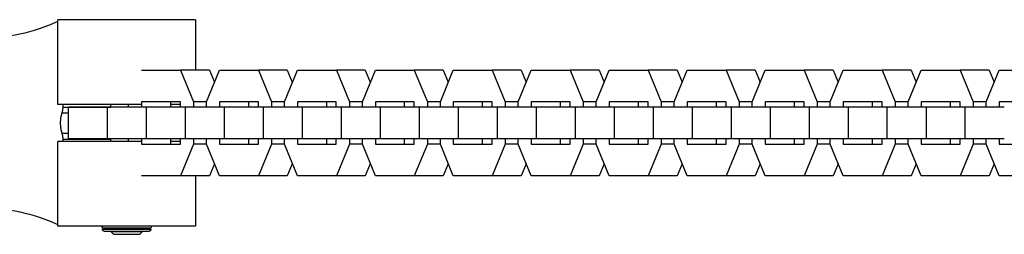
# Model space of a CAD drawing. Units: millimetres. Extents: x -730 to 2080, y -1575 to 1575.
# Drawn here: x 253 to 439, y -21 to 19 of the extents above; entities that cross this region are included whole.
import ezdxf

# ---------------------------------------------------------------- set-up
doc = ezdxf.new("R2010")
doc.units = ezdxf.units.MM
doc.layers.add('ORG1357CY 2D', color=7, linetype='Continuous', true_color=0x000000)

msp = doc.modelspace()

# ---------------------------------------------------------------- linework, layer by layer
at = {"layer": 'ORG1357CY 2D', "color": 18, "lineweight": -3, "true_color": 0x000000}
for points in [[(260, 19.16), (259.11, 18.78), (258.22, 18.42), (257.32, 18.09), (256.42, 17.78), (255.52, 17.49), (254.62, 17.23), (253.71, 16.99), (252.81, 16.78), (251.9, 16.6), (250.99, 16.43), (250.08, 16.3), (249.17, 16.19), (248.26, 16.1), (247.34, 16.04), (246.43, 16), (245.52, 15.99)], [(260, 3.5), (260, 19.5)], [(286, 19.5), (286, 19.5), (260, 19.5), (260, 19.5)], [(286, 19.5), (286, 10)], [(275.78, 10), (283.15, 10)], [(288.63, 10), (283.15, 10)], [(283.15, 10), (285.61, 4.01)], [(288.07, 4), (290.53, 10)], [(288.63, 10), (289.58, 7.69)], [(290.53, 10), (297.9, 10)], [(297.9, 10), (300.36, 4.01)], [(303.37, 10), (297.9, 10)], [(302.81, 4), (305.27, 10)], [(303.37, 10), (304.32, 7.69)], [(305.27, 10), (312.65, 10)], [(312.65, 10), (315.1, 4.01)], [(318.12, 10), (312.65, 10)], [(317.56, 4), (320.02, 10)], [(318.12, 10), (319.07, 7.69)], [(320.02, 10), (327.39, 10)], [(327.39, 10), (329.85, 4.01)], [(332.86, 10), (327.39, 10)], [(332.31, 4), (334.76, 10)], [(332.86, 10), (333.81, 7.69)], [(334.76, 10), (342.14, 10)], [(342.14, 10), (344.59, 4.01)], [(347.61, 10), (342.14, 10)], [(347.05, 4), (349.51, 10)], [(347.61, 10), (348.56, 7.69)], [(349.51, 10), (356.88, 10)], [(356.88, 10), (359.34, 4.01)], [(362.36, 10), (356.88, 10)], [(361.8, 4), (364.25, 10)], [(362.36, 10), (363.3, 7.69)], [(364.25, 10), (371.63, 10)], [(371.63, 10), (374.08, 4.01)], [(377.1, 10), (371.63, 10)], [(376.54, 4), (379, 10)], [(377.1, 10), (378.05, 7.69)], [(379, 10), (386.37, 10)], [(386.37, 10), (388.83, 4.01)], [(391.85, 10), (386.37, 10)], [(391.29, 4), (393.74, 10)], [(391.85, 10), (392.8, 7.69)], [(393.74, 10), (401.12, 10)], [(401.12, 10), (403.57, 4.01)], [(406.59, 10), (401.12, 10)], [(406.03, 4), (408.49, 10)], [(406.59, 10), (407.54, 7.69)], [(408.49, 10), (415.86, 10)], [(415.86, 10), (418.32, 4.01)], [(421.34, 10), (415.86, 10)], [(420.78, 4), (423.23, 10)], [(421.34, 10), (422.29, 7.69)], [(423.23, 10), (430.61, 10)], [(430.61, 10), (433.07, 4.01)], [(436.08, 10), (430.61, 10)], [(435.52, 4), (437.98, 10)], [(436.08, 10), (437.03, 7.69)], [(437.98, 10), (445.35, 10)], [(275.78, 4), (275.78, 3.01)], [(283.15, 4), (275.78, 4)], [(281.25, 4), (281.25, 3.01)], [(283.15, 3.01), (283.15, 4)], [(285.61, 4.01), (285.61, 3.01)], [(288.07, 4.01), (285.61, 4.01)], [(288.07, 3.01), (288.07, 4)], [(297.9, 4), (290.53, 4)], [(290.53, 4), (290.53, 3.01)], [(296, 4), (296, 3.01)], [(297.9, 3.01), (297.9, 4)], [(302.82, 4.01), (300.36, 4.01)], [(300.36, 4.01), (300.36, 3.01)], [(302.81, 3.01), (302.81, 4)], [(312.64, 4), (305.27, 4)], [(305.27, 4), (305.27, 3.01)], [(310.75, 4), (310.75, 3.01)], [(312.64, 3.01), (312.64, 4)], [(317.56, 4.01), (315.1, 4.01)], [(315.1, 4.01), (315.1, 3.01)], [(317.56, 3.01), (317.56, 4)], [(327.39, 4), (320.02, 4)], [(320.02, 4), (320.02, 3.01)], [(325.49, 4), (325.49, 3.01)], [(327.39, 3.01), (327.39, 4)], [(332.31, 4.01), (329.85, 4.01)], [(329.85, 4.01), (329.85, 3.01)], [(332.31, 3.01), (332.31, 4)], [(342.14, 4), (334.76, 4)], [(334.76, 4), (334.76, 3.01)], [(340.24, 4), (340.24, 3.01)], [(342.14, 3.01), (342.14, 4)], [(347.05, 4.01), (344.59, 4.01)], [(344.59, 4.01), (344.59, 3.01)], [(347.05, 3.01), (347.05, 4)], [(356.88, 4), (349.51, 4)], [(349.51, 4), (349.51, 3.01)], [(354.98, 4), (354.98, 3.01)], [(356.88, 3.01), (356.88, 4)], [(361.8, 4.01), (359.34, 4.01)], [(359.34, 4.01), (359.34, 3.01)], [(361.8, 3.01), (361.8, 4)], [(371.63, 4), (364.25, 4)], [(364.25, 4), (364.25, 3.01)], [(369.73, 4), (369.73, 3.01)], [(371.63, 3.01), (371.63, 4)], [(376.54, 4.01), (374.08, 4.01)], [(374.08, 4.01), (374.08, 3.01)], [(376.54, 3.01), (376.54, 4)], [(386.37, 4), (379, 4)], [(379, 4), (379, 3.01)], [(384.47, 4), (384.47, 3.01)], [(386.37, 3.01), (386.37, 4)], [(391.29, 4.01), (388.83, 4.01)], [(388.83, 4.01), (388.83, 3.01)], [(391.29, 3.01), (391.29, 4)], [(401.12, 4), (393.74, 4)], [(393.74, 4), (393.74, 3.01)], [(399.22, 4), (399.22, 3.01)], [(401.12, 3.01), (401.12, 4)], [(406.04, 4.01), (403.57, 4.01)], [(403.57, 4.01), (403.57, 3.01)], [(406.03, 3.01), (406.03, 4)], [(415.86, 4), (408.49, 4)], [(408.49, 4), (408.49, 3.01)], [(413.96, 4), (413.96, 3.01)], [(415.86, 3.01), (415.86, 4)], [(420.78, 4.01), (418.32, 4.01)], [(418.32, 4.01), (418.32, 3.01)], [(420.78, 3.01), (420.78, 4)], [(430.61, 4), (423.23, 4)], [(423.23, 4), (423.23, 3.01)], [(428.71, 4), (428.71, 3.01)], [(430.61, 3.01), (430.61, 4)], [(435.53, 4.01), (433.07, 4.01)], [(433.07, 4.01), (433.07, 3.01)], [(435.52, 3.01), (435.52, 4)], [(445.35, 4), (437.98, 4)], [(437.98, 4), (437.98, 3.01)], [(275.78, 3.5), (260, 3.5), (260, 3.5)], [(260.73, 1.92), (260.7, 1.82), (260.67, 1.72), (260.64, 1.61), (260.61, 1.5), (260.58, 1.38), (260.56, 1.27), (260.54, 1.15), (260.52, 1.03), (260.5, 0.9), (260.48, 0.78), (260.47, 0.65), (260.46, 0.52), (260.45, 0.39), (260.44, 0.26), (260.44, 0.13), (260.44, 0), (260.44, -0.13), (260.44, -0.26), (260.45, -0.39), (260.46, -0.52), (260.47, -0.65), (260.48, -0.78), (260.5, -0.9), (260.52, -1.03), (260.54, -1.15), (260.56, -1.27), (260.58, -1.38), (260.61, -1.5), (260.64, -1.61), (260.67, -1.72), (260.7, -1.82), (260.73, -1.92)], [(260.9, 3.02), (260.9, 2.95), (260.9, 2.88), (260.89, 2.81), (260.89, 2.74), (260.88, 2.66), (260.88, 2.59), (260.87, 2.52), (260.86, 2.45), (260.85, 2.38), (260.83, 2.31), (260.82, 2.24), (260.8, 2.18), (260.79, 2.11), (260.77, 2.05), (260.75, 1.99), (260.73, 1.92)], [(260.73, 1.92), (262.02, 1.92)], [(260.9, 3.5), (260.9, 3.02)], [(260.9, 3.02), (270, 3.02)], [(262.02, -2.99), (262.02, 3.01)], [(269.39, 3.01), (262.02, 3.01)], [(276.76, 3.01), (269.39, 3.01)], [(269.39, -2.99), (269.39, 3.01)], [(270, 3.01), (270, 3.5)], [(273.32, 3.01), (273.32, 3.5)], [(284.14, 3.01), (276.76, 3.01)], [(276.76, -2.99), (276.76, 3.01)], [(283.15, 3.5), (281.26, 3.5)], [(291.51, 3.01), (284.14, 3.01)], [(284.14, -2.99), (284.14, 3.01)], [(298.88, 3.01), (291.51, 3.01)], [(291.51, -2.99), (291.51, 3.01)], [(306.25, 3.01), (298.88, 3.01)], [(298.88, -2.99), (298.88, 3.01)], [(313.63, 3.01), (306.25, 3.01)], [(306.25, -2.99), (306.25, 3.01)], [(321, 3.01), (313.63, 3.01)], [(313.63, -2.99), (313.63, 3.01)], [(328.37, 3.01), (321, 3.01)], [(321, -2.99), (321, 3.01)], [(335.74, 3.01), (328.37, 3.01)], [(328.37, -2.99), (328.37, 3.01)], [(343.12, 3.01), (335.74, 3.01)], [(335.74, -2.99), (335.74, 3.01)], [(350.49, 3.01), (343.12, 3.01)], [(343.12, -2.99), (343.12, 3.01)], [(357.86, 3.01), (350.49, 3.01)], [(350.49, -2.99), (350.49, 3.01)], [(365.23, 3.01), (357.86, 3.01)], [(357.86, -2.99), (357.86, 3.01)], [(372.61, 3.01), (365.23, 3.01)], [(365.23, -2.99), (365.23, 3.01)], [(379.98, 3.01), (372.61, 3.01)], [(372.61, -2.99), (372.61, 3.01)], [(387.35, 3.01), (379.98, 3.01)], [(379.98, -2.99), (379.98, 3.01)], [(394.73, 3.01), (387.35, 3.01)], [(387.35, -2.99), (387.35, 3.01)], [(402.1, 3.01), (394.73, 3.01)], [(394.73, -2.99), (394.73, 3.01)], [(409.47, 3.01), (402.1, 3.01)], [(402.1, -2.99), (402.1, 3.01)], [(416.84, 3.01), (409.47, 3.01)], [(409.47, -2.99), (409.47, 3.01)], [(424.22, 3.01), (416.84, 3.01)], [(416.84, -2.99), (416.84, 3.01)], [(431.59, 3.01), (424.22, 3.01)], [(424.22, -2.99), (424.22, 3.01)], [(438.96, 3.01), (431.59, 3.01)], [(431.59, -2.99), (431.59, 3.01)], [(275.78, -3.5), (260, -3.5), (260, -3.5)], [(260, -19.5), (260, -3.5)], [(260.73, -1.92), (262.02, -1.92)], [(260.73, -1.92), (260.75, -1.99), (260.77, -2.05), (260.79, -2.11), (260.8, -2.18), (260.82, -2.24), (260.83, -2.31), (260.85, -2.38), (260.86, -2.45), (260.87, -2.52), (260.88, -2.59), (260.88, -2.66), (260.89, -2.74), (260.89, -2.81), (260.9, -2.88), (260.9, -2.95), (260.9, -3.02)], [(260.9, -3.02), (270, -3.02)], [(260.9, -3.02), (260.9, -3.5)], [(269.39, -2.99), (262.02, -2.99)], [(276.76, -2.99), (269.39, -2.99)], [(270, -3.5), (270, -2.99)], [(273.32, -3.5), (273.32, -2.99)], [(275.78, -2.99), (275.78, -4)], [(284.14, -2.99), (276.76, -2.99)], [(281.25, -2.99), (281.25, -4)], [(283.15, -3.5), (281.26, -3.5)], [(283.15, -4), (283.15, -2.99)], [(291.51, -2.99), (284.14, -2.99)], [(285.61, -2.99), (285.61, -3.99)], [(288.07, -4), (288.07, -2.99)], [(290.53, -2.99), (290.53, -4)], [(298.88, -2.99), (291.51, -2.99)], [(296, -2.99), (296, -4)], [(297.9, -4), (297.9, -2.99)], [(306.25, -2.99), (298.88, -2.99)], [(300.36, -2.99), (300.36, -3.99)], [(302.81, -4), (302.81, -2.99)], [(305.27, -2.99), (305.27, -4)], [(313.63, -2.99), (306.25, -2.99)], [(310.75, -2.99), (310.75, -4)], [(312.64, -4), (312.64, -2.99)], [(321, -2.99), (313.63, -2.99)], [(315.1, -2.99), (315.1, -3.99)], [(317.56, -4), (317.56, -2.99)], [(320.02, -2.99), (320.02, -4)], [(328.37, -2.99), (321, -2.99)], [(325.49, -2.99), (325.49, -4)], [(327.39, -4), (327.39, -2.99)], [(335.74, -2.99), (328.37, -2.99)], [(329.85, -2.99), (329.85, -3.99)], [(332.31, -4), (332.31, -2.99)], [(334.76, -2.99), (334.76, -4)], [(343.12, -2.99), (335.74, -2.99)], [(340.24, -2.99), (340.24, -4)], [(342.14, -4), (342.14, -2.99)], [(350.49, -2.99), (343.12, -2.99)], [(344.59, -2.99), (344.59, -3.99)], [(347.05, -4), (347.05, -2.99)], [(349.51, -2.99), (349.51, -4)], [(357.86, -2.99), (350.49, -2.99)], [(354.98, -2.99), (354.98, -4)], [(356.88, -4), (356.88, -2.99)], [(365.23, -2.99), (357.86, -2.99)], [(359.34, -2.99), (359.34, -3.99)], [(361.8, -4), (361.8, -2.99)], [(364.25, -2.99), (364.25, -4)], [(372.61, -2.99), (365.23, -2.99)], [(369.73, -2.99), (369.73, -4)], [(371.63, -4), (371.63, -2.99)], [(379.98, -2.99), (372.61, -2.99)], [(374.08, -2.99), (374.08, -3.99)], [(376.54, -4), (376.54, -2.99)], [(379, -2.99), (379, -4)], [(387.35, -2.99), (379.98, -2.99)], [(384.47, -2.99), (384.47, -4)], [(386.37, -4), (386.37, -2.99)], [(394.73, -2.99), (387.35, -2.99)], [(388.83, -2.99), (388.83, -3.99)], [(391.29, -4), (391.29, -2.99)], [(393.74, -2.99), (393.74, -4)], [(402.1, -2.99), (394.73, -2.99)], [(399.22, -2.99), (399.22, -4)], [(401.12, -4), (401.12, -2.99)], [(409.47, -2.99), (402.1, -2.99)], [(403.57, -2.99), (403.57, -3.99)], [(406.03, -4), (406.03, -2.99)], [(408.49, -2.99), (408.49, -4)], [(416.84, -2.99), (409.47, -2.99)], [(413.96, -2.99), (413.96, -4)], [(415.86, -4), (415.86, -2.99)], [(424.22, -2.99), (416.84, -2.99)], [(418.32, -2.99), (418.32, -3.99)], [(420.78, -4), (420.78, -2.99)], [(423.23, -2.99), (423.23, -4)], [(431.59, -2.99), (424.22, -2.99)], [(428.71, -2.99), (428.71, -4)], [(430.61, -4), (430.61, -2.99)], [(438.96, -2.99), (431.59, -2.99)], [(433.07, -2.99), (433.07, -3.99)], [(435.52, -4), (435.52, -2.99)], [(437.98, -2.99), (437.98, -4)], [(275.78, -4), (283.15, -4)], [(285.61, -3.99), (283.15, -10)], [(288.07, -3.99), (285.61, -3.99)], [(290.53, -10), (288.07, -4)], [(290.53, -4), (297.9, -4)], [(300.36, -3.99), (297.9, -10)], [(302.81, -3.99), (300.36, -3.99)], [(305.27, -10), (302.81, -4)], [(305.27, -4), (312.64, -4)], [(315.1, -3.99), (312.65, -10)], [(317.56, -3.99), (315.1, -3.99)], [(320.02, -10), (317.56, -4)], [(320.02, -4), (327.39, -4)], [(329.85, -3.99), (327.39, -10)], [(332.31, -3.99), (329.85, -3.99)], [(334.76, -10), (332.31, -4)], [(334.76, -4), (342.14, -4)], [(344.59, -3.99), (342.14, -10)], [(347.05, -3.99), (344.59, -3.99)], [(349.51, -10), (347.05, -4)], [(349.51, -4), (356.88, -4)], [(359.34, -3.99), (356.88, -10)], [(361.8, -3.99), (359.34, -3.99)], [(364.25, -10), (361.8, -4)], [(364.25, -4), (371.63, -4)], [(374.08, -3.99), (371.63, -10)], [(376.54, -3.99), (374.08, -3.99)], [(379, -10), (376.54, -4)], [(379, -4), (386.37, -4)], [(388.83, -3.99), (386.37, -10)], [(391.29, -3.99), (388.83, -3.99)], [(393.74, -10), (391.29, -4)], [(393.74, -4), (401.12, -4)], [(403.57, -3.99), (401.12, -10)], [(406.03, -3.99), (403.57, -3.99)], [(408.49, -10), (406.03, -4)], [(408.49, -4), (415.86, -4)], [(418.32, -3.99), (415.86, -10)], [(420.78, -3.99), (418.32, -3.99)], [(423.24, -10), (420.78, -4)], [(423.23, -4), (430.61, -4)], [(433.07, -3.99), (430.61, -10)], [(435.52, -3.99), (433.07, -3.99)], [(437.98, -10), (435.52, -4)], [(437.98, -4), (445.35, -4)], [(289.58, -7.68), (288.63, -10)], [(304.32, -7.68), (303.37, -10)], [(319.07, -7.68), (318.12, -10)], [(333.81, -7.68), (332.86, -10)], [(348.56, -7.68), (347.61, -10)], [(363.3, -7.68), (362.36, -10)], [(378.05, -7.68), (377.1, -10)], [(392.79, -7.68), (391.85, -10)], [(407.54, -7.68), (406.59, -10)], [(422.29, -7.68), (421.34, -10)], [(437.03, -7.68), (436.08, -10)], [(283.15, -10), (275.78, -10)], [(288.63, -10), (283.15, -10)], [(286, -10), (286, -19.5)], [(297.9, -10), (290.53, -10)], [(303.37, -10), (297.9, -10)], [(312.65, -10), (305.27, -10)], [(318.12, -10), (312.65, -10)], [(327.39, -10), (320.02, -10)], [(332.86, -10), (327.39, -10)], [(342.14, -10), (334.76, -10)], [(347.61, -10), (342.14, -10)], [(356.88, -10), (349.51, -10)], [(362.36, -10), (356.88, -10)], [(371.63, -10), (364.25, -10)], [(377.1, -10), (371.63, -10)], [(386.37, -10), (379, -10)], [(391.85, -10), (386.37, -10)], [(401.12, -10), (393.74, -10)], [(406.59, -10), (401.12, -10)], [(415.86, -10), (408.49, -10)], [(421.34, -10), (415.86, -10)], [(430.61, -10), (423.24, -10)], [(436.08, -10), (430.61, -10)], [(445.35, -10), (437.98, -10)], [(245.52, -15.98), (246.43, -15.99), (247.34, -16.03), (248.26, -16.09), (249.17, -16.18), (250.08, -16.29), (250.99, -16.43), (251.9, -16.59), (252.81, -16.78), (253.71, -16.99), (254.62, -17.22), (255.52, -17.49), (256.42, -17.77), (257.32, -18.08), (258.22, -18.42), (259.11, -18.77), (260, -19.16)], [(286, -19.5), (286, -19.5), (260, -19.5), (260, -19.5)], [(268.41, -19.83), (268.41, -19.81), (268.41, -19.8), (268.41, -19.79), (268.41, -19.78), (268.41, -19.77), (268.41, -19.76), (268.4, -19.75), (268.4, -19.74), (268.4, -19.73), (268.4, -19.72), (268.4, -19.71), (268.39, -19.7), (268.39, -19.69), (268.39, -19.68), (268.38, -19.68), (268.38, -19.67), (268.38, -19.66), (268.37, -19.65), (268.37, -19.64), (268.36, -19.63), (268.36, -19.62), (268.35, -19.61), (268.35, -19.6), (268.34, -19.59), (268.34, -19.59), (268.33, -19.58), (268.32, -19.57), (268.32, -19.56), (268.31, -19.55), (268.3, -19.55), (268.3, -19.54), (268.29, -19.53), (268.28, -19.52), (268.27, -19.51), (268.26, -19.5), (268.25, -19.5)], [(277.58, -19.83), (277.58, -19.83), (277.58, -19.83), (277.58, -19.83), (277.58, -19.83), (277.58, -19.83), (277.58, -19.83), (277.58, -19.83), (277.58, -19.83), (277.58, -19.83), (277.58, -19.83), (277.58, -19.83), (268.66, -19.83), (268.41, -19.83), (268.41, -19.83), (268.41, -19.83), (268.41, -19.83), (268.41, -19.83), (268.41, -19.83), (268.41, -19.83), (268.41, -19.83)], [(268.41, -19.83), (268.41, -19.83), (268.41, -19.83), (268.41, -19.83), (268.41, -19.83), (268.41, -19.83), (268.41, -19.83), (268.41, -19.83), (268.41, -19.83), (268.41, -19.83), (268.41, -19.83), (268.41, -19.83), (270, -19.83)], [(277.58, -20.04), (277.58, -20.05), (277.58, -20.06), (277.58, -20.07), (277.58, -20.08), (277.57, -20.09), (277.57, -20.1), (277.57, -20.11), (277.57, -20.12), (277.57, -20.13), (277.56, -20.14), (277.56, -20.15), (277.56, -20.16), (277.56, -20.17), (277.55, -20.18), (277.55, -20.19), (277.55, -20.2), (277.54, -20.21), (277.54, -20.22), (277.53, -20.23), (277.53, -20.24), (277.52, -20.25), (277.52, -20.26), (277.51, -20.27), (277.51, -20.27), (277.5, -20.28), (277.5, -20.29), (277.49, -20.3), (277.48, -20.31), (277.48, -20.31), (277.47, -20.32), (277.46, -20.33), (277.45, -20.34), (277.45, -20.34), (277.44, -20.35), (277.44, -20.36), (277.43, -20.36), (277.42, -20.37), (277.41, -20.37), (277.41, -20.38), (277.4, -20.38), (277.39, -20.39), (277.39, -20.39), (277.38, -20.4), (277.37, -20.4), (277.36, -20.41), (277.35, -20.41), (277.35, -20.41), (277.34, -20.42), (277.33, -20.42), (277.32, -20.43), (277.31, -20.43), (277.3, -20.43), (277.29, -20.44), (277.28, -20.44), (277.27, -20.44), (277.26, -20.45), (277.26, -20.45), (277.25, -20.45), (277.25, -20.45), (277.22, -20.45), (277.2, -20.46), (277.19, -20.46), (277.19, -20.46), (277.18, -20.46), (277.17, -20.46), (277.17, -20.46), (277.17, -20.46), (277.16, -20.46), (277.16, -20.46), (277.16, -20.46), (277.16, -20.46), (268.83, -20.45), (268.82, -20.45), (268.82, -20.45), (268.81, -20.45), (268.79, -20.45), (268.79, -20.45), (268.78, -20.45), (268.76, -20.45), (268.75, -20.44), (268.74, -20.44), (268.73, -20.44), (268.71, -20.43), (268.7, -20.43), (268.68, -20.43), (268.67, -20.42), (268.66, -20.41), (268.65, -20.41), (268.63, -20.4), (268.62, -20.4), (268.61, -20.39), (268.6, -20.38), (268.59, -20.37), (268.57, -20.37), (268.56, -20.36), (268.55, -20.35), (268.54, -20.34), (268.53, -20.33), (268.52, -20.32), (268.52, -20.31), (268.51, -20.31), (268.5, -20.3), (268.5, -20.29), (268.49, -20.28), (268.49, -20.27), (268.48, -20.26), (268.47, -20.26), (268.47, -20.25), (268.46, -20.24), (268.46, -20.23), (268.45, -20.22), (268.45, -20.21), (268.45, -20.2), (268.44, -20.19), (268.44, -20.18), (268.43, -20.17), (268.43, -20.16), (268.43, -20.15), (268.43, -20.14), (268.42, -20.13), (268.42, -20.12), (268.42, -20.11), (268.42, -20.1), (268.41, -20.09), (268.41, -20.08), (268.41, -20.07), (268.41, -20.06), (268.41, -20.05), (268.41, -20.04), (268.41, -20.03)], [(268.41, -20.03), (268.41, -20.03), (268.41, -20.03), (277.57, -20.04), (277.58, -20.04), (277.58, -20.04), (277.58, -20.04), (277.58, -20.04), (277.58, -20.04), (277.58, -20.04), (277.58, -20.04)], [(274.11, -20.04), (268.41, -20.03), (268.41, -20.03), (268.41, -20.03), (268.41, -20.03), (268.41, -20.03), (268.41, -20.03), (268.41, -20.03)], [(277.16, -20.46), (277.16, -20.46), (277.16, -20.46), (277.16, -20.46), (277.16, -20.46), (277.16, -20.46), (277.16, -20.46), (277.16, -20.46), (268.95, -20.45), (268.83, -20.45)], [(270, -20.04), (270, -19.83)], [(270, -20.5), (270, -20.45)], [(277.58, -20.04), (277.58, -20.04), (277.58, -20.04), (277.58, -20.04), (277.57, -20.04), (277.56, -20.04), (277.52, -20.04), (277.33, -20.04), (276.56, -20.04), (274.11, -20.04)], [(276, -19.83), (276, -20.04)], [(276, -19.83), (277.58, -19.83), (277.58, -19.83), (277.58, -19.83), (277.58, -19.83), (277.58, -19.83), (277.58, -19.83), (277.58, -19.83), (277.58, -19.83)], [(276, -20.46), (276, -20.5)], [(277.75, -19.5), (277.74, -19.5), (277.74, -19.51), (277.73, -19.51), (277.72, -19.52), (277.72, -19.52), (277.71, -19.53), (277.71, -19.53), (277.7, -19.54), (277.69, -19.55), (277.69, -19.55), (277.68, -19.56), (277.67, -19.57), (277.67, -19.58), (277.66, -19.59), (277.65, -19.6), (277.65, -19.6), (277.64, -19.61), (277.64, -19.62), (277.63, -19.63), (277.63, -19.64), (277.62, -19.65), (277.62, -19.66), (277.61, -19.67), (277.61, -19.68), (277.61, -19.68), (277.6, -19.69), (277.6, -19.7), (277.6, -19.71), (277.59, -19.72), (277.59, -19.73), (277.59, -19.74), (277.59, -19.75), (277.58, -19.76), (277.58, -19.77), (277.58, -19.78), (277.58, -19.79), (277.58, -19.8), (277.58, -19.81), (277.58, -19.82), (277.58, -19.83)], [(270, -20.5), (275.91, -20.5)], [(270.5, -21), (270, -20.5)], [(270.5, -21), (275.43, -21), (275.48, -21), (275.5, -21)], [(276, -20.5), (275.5, -21)], [(275.91, -20.5), (275.98, -20.5), (275.99, -20.5), (276, -20.5), (276, -20.5), (276, -20.5), (276, -20.5), (276, -20.5), (276, -20.5), (276, -20.5)]]:
    msp.add_lwpolyline(points, dxfattribs=at)

doc.saveas('drawing.dxf')
